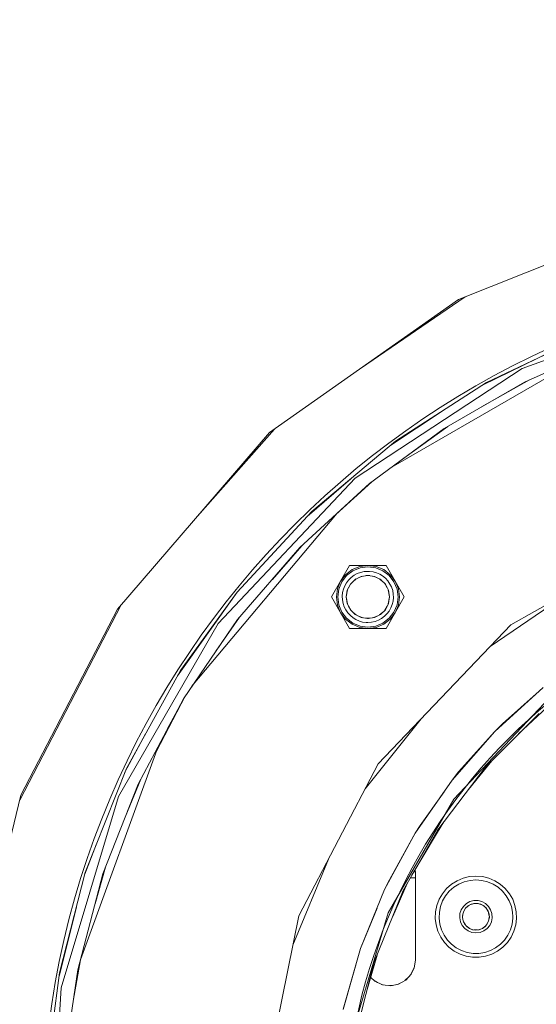
# Model space of a CAD drawing. Units: millimetres. Extents: x -2159 to 2041, y -1366 to 1604.
# Drawn here: x -786 to -726, y 1085 to 1199 of the extents above; entities that cross this region are included whole.
import ezdxf

# ---------------------------------------------------------------- set-up
doc = ezdxf.new("R2010")
doc.units = ezdxf.units.MM
doc.header["$LTSCALE"] = 10
doc.header["$PDMODE"] = 1
doc.header["$PDSIZE"] = -2
doc.layers.get('0').update_dxf_attribs({"lineweight": 18})
doc.layers.add('Geen', color=7, linetype='Continuous', lineweight=9)
doc.layers.add('Maatlijnen', color=7, linetype='Continuous', lineweight=9)
doc.styles.add('Century Gothic', font='Century Gothic')
doc.dimstyles.new('iFiRE', dxfattribs={"dimtxt": 35.401801, "dimasz": 39.997559, "dimexe": 10, "dimexo": 0, "dimgap": 5, "dimtad": 1, "dimdec": 0, "dimtxsty": 'Century Gothic', "dimblk": 'VW_FILLEDARROW', "dimblk1": 'VW_FILLEDARROW', "dimblk2": 'VW_FILLEDARROW', "dimcen": 0, "dimazin": 0, "dimtfac": 1, "dimtdec": 0, "dimtix": 1, "dimtmove": 0, "dimatfit": 0, "dimldrblk": 'VW_FILLEDARROW-1', "dimfxl": 1, "dimfrac": 2, "dimtolj": 1, "dimarcsym": 0})

# ---------------------------------------------------------------- blocks, each defined once
blk = doc.blocks.new('Groep-2-1')
at = {"layer": 'Geen', "color": 7, "linetype": 'Continuous', "lineweight": 9}
for p, q in [((-735.03, 1166.24), (-711.9, 1175.46)), ((-734.24, 1166.56), (-746.36, 1158.25)), ((-756.88, 1150.83), (-735.03, 1166.24)), ((-705.95, 1166.14), (-727.66, 1158.24)), ((-731.76, 1156.63), (-720.43, 1162.05)), ((-727.39, 1156.69), (-717.45, 1161.07)), ((-720.43, 1159.72), (-742.8, 1146.81)), ((-724.27, 1160.22), (-732.23, 1156.33)), ((-727.66, 1158.24), (-746.96, 1145.55)), ((-742.3, 1149.85), (-731.76, 1156.63)), ((-736.66, 1151.33), (-727.39, 1156.69)), ((-726.8, 1156.95), (-732.36, 1153.82)), ((-736.9, 1153.32), (-742.83, 1149.4)), ((-774.48, 1130.41), (-756.88, 1150.83)), ((-756.32, 1151.22), (-765.21, 1141.16)), ((-745.33, 1144.95), (-736.66, 1151.33)), ((-736.26, 1151.56), (-741.36, 1147.87)), ((-752, 1141.7), (-742.3, 1149.85)), ((-746.96, 1145.55), (-762.81, 1128.74)), ((-753.37, 1137.53), (-745.33, 1144.95)), ((-747.48, 1145.49), (-752.52, 1141.14)), ((-745.06, 1145.15), (-749.19, 1141.38)), ((-749.06, 1141.51), (-765.89, 1121.46)), ((-760.62, 1132.37), (-752, 1141.7)), ((-728.96, 1128.6), (-710.39, 1139.14)), ((-760.58, 1129.21), (-753.37, 1137.53)), ((-753.14, 1137.75), (-756.55, 1133.86)), ((-749.71, 1131.82), (-747.61, 1135.47)), ((-748.08, 1134.4), (-747.32, 1134.98)), ((-747.97, 1134.29), (-747.24, 1134.84)), ((-743.39, 1135.47), (-747.61, 1135.47)), ((-746.44, 1135.35), (-747.32, 1134.98)), ((-747.24, 1134.84), (-746.4, 1135.19)), ((-746.73, 1134.52), (-746.35, 1134.67)), ((-746.61, 1135.14), (-746.61, 1135.14)), ((-746.44, 1135.35), (-745.5, 1135.47)), ((-746.4, 1135.19), (-745.5, 1135.31)), ((-745.93, 1134.76), (-746.35, 1134.67)), ((-745.5, 1134.78), (-745.93, 1134.76)), ((-745.5, 1135.47), (-744.56, 1135.35)), ((-745.5, 1135.31), (-744.6, 1135.19)), ((-745.3, 1134.78), (-745.5, 1134.78)), ((-744.89, 1134.72), (-745.3, 1134.78)), ((-744.51, 1134.62), (-744.89, 1134.72)), ((-743.76, 1134.84), (-744.6, 1135.19)), ((-743.67, 1134.98), (-744.56, 1135.35)), ((-743.76, 1134.84), (-743.03, 1134.29)), ((-742.92, 1134.4), (-743.67, 1134.98)), ((-743.39, 1135.47), (-741.29, 1131.82)), ((-749.03, 1132.77), (-748.66, 1133.65)), ((-748.52, 1133.57), (-748.87, 1132.73)), ((-748.66, 1133.65), (-748.08, 1134.4)), ((-748.52, 1133.57), (-747.97, 1134.29)), ((-747.74, 1133.76), (-747.97, 1133.46)), ((-747.43, 1134.07), (-747.74, 1133.76)), ((-747.52, 1133.29), (-746.97, 1133.85)), ((-747.09, 1134.33), (-747.43, 1134.07)), ((-746.84, 1133.91), (-747.23, 1133.59)), ((-746.73, 1134.52), (-747.09, 1134.33)), ((-746.92, 1133.87), (-747, 1133.82)), ((-746.97, 1133.85), (-746.27, 1134.2)), ((-746.08, 1134.23), (-746.54, 1134.07)), ((-746.27, 1134.2), (-745.5, 1134.32)), ((-746.27, 1134.2), (-746.27, 1134.2)), ((-745.26, 1134.29), (-745.74, 1134.29)), ((-745.47, 1134.32), (-745.56, 1134.31)), ((-745.5, 1134.32), (-744.73, 1134.2)), ((-744.46, 1134.07), (-744.92, 1134.23)), ((-744.72, 1134.2), (-744.74, 1134.2)), ((-744.73, 1134.2), (-744.03, 1133.85)), ((-744.12, 1134.45), (-744.51, 1134.62)), ((-743.77, 1133.59), (-744.16, 1133.91)), ((-744.12, 1134.45), (-743.8, 1134.25)), ((-743.98, 1133.8), (-744.07, 1133.87)), ((-744.03, 1133.85), (-743.48, 1133.29)), ((-743.8, 1134.25), (-743.48, 1133.99)), ((-743.48, 1133.99), (-743.18, 1133.67)), ((-742.95, 1133.32), (-743.18, 1133.67)), ((-743.03, 1134.29), (-742.48, 1133.57)), ((-742.34, 1133.65), (-742.92, 1134.4)), ((-742.48, 1133.57), (-742.13, 1132.73)), ((-742.34, 1133.65), (-741.97, 1132.77)), ((-760.62, 1132.38), (-767.52, 1122.69)), ((-760.62, 1132.37), (-767.18, 1123.31)), ((-760.62, 1132.38), (-760.62, 1132.37)), ((-749.15, 1131.82), (-749.03, 1132.77)), ((-748.87, 1132.73), (-748.99, 1131.82)), ((-748.32, 1132.72), (-748.42, 1132.33)), ((-748.17, 1133.09), (-748.32, 1132.72)), ((-747.97, 1133.46), (-748.17, 1133.09)), ((-747.86, 1132.64), (-748, 1131.82)), ((-748, 1131.82), (-747.88, 1132.6)), ((-747.88, 1132.6), (-747.52, 1133.29)), ((-747.87, 1132.61), (-747.88, 1132.56)), ((-747.46, 1133.36), (-747.73, 1132.88)), ((-747.49, 1133.32), (-747.54, 1133.26)), ((-743.54, 1133.36), (-743.27, 1132.88)), ((-743.49, 1133.3), (-743.46, 1133.26)), ((-743.48, 1133.29), (-743.12, 1132.6)), ((-743.14, 1132.64), (-743, 1131.82)), ((-743.12, 1132.6), (-743, 1131.82)), ((-742.77, 1132.98), (-742.95, 1133.32)), ((-742.63, 1132.57), (-742.77, 1132.98)), ((-742.56, 1132.16), (-742.63, 1132.57)), ((-742.13, 1132.73), (-742.01, 1131.82)), ((-741.97, 1132.77), (-741.85, 1131.82)), ((-721.56, 1132.79), (-731.37, 1126.07)), ((-747.61, 1128.17), (-749.71, 1131.82)), ((-749.03, 1130.88), (-749.15, 1131.82)), ((-748.87, 1130.92), (-748.99, 1131.82)), ((-748.42, 1132.33), (-748.46, 1131.9)), ((-748.46, 1131.9), (-748.44, 1131.49)), ((-748.44, 1131.49), (-748.37, 1131.08)), ((-747.88, 1131.05), (-748, 1131.82)), ((-748, 1131.82), (-747.86, 1131.01)), ((-741.29, 1131.82), (-743.39, 1128.17)), ((-743, 1131.82), (-743.14, 1131.01)), ((-743, 1131.82), (-743.12, 1131.05)), ((-742.68, 1130.93), (-742.58, 1131.32)), ((-742.58, 1131.32), (-742.54, 1131.74)), ((-742.54, 1131.74), (-742.56, 1132.16)), ((-742.13, 1130.92), (-742.01, 1131.82)), ((-741.97, 1130.88), (-741.85, 1131.82)), ((-774.04, 1130.92), (-785.78, 1108.3)), ((-774.48, 1130.41), (-785.64, 1108.88)), ((-748.66, 1130), (-749.03, 1130.88)), ((-748.87, 1130.92), (-748.52, 1130.08)), ((-748.37, 1131.08), (-748.23, 1130.67)), ((-748.05, 1130.32), (-748.23, 1130.67)), ((-747.82, 1129.98), (-748.05, 1130.32)), ((-747.52, 1130.35), (-747.88, 1131.05)), ((-747.73, 1130.77), (-747.46, 1130.29)), ((-747.54, 1130.39), (-747.51, 1130.34)), ((-746.97, 1129.8), (-747.52, 1130.35)), ((-744.03, 1129.8), (-743.48, 1130.35)), ((-743.27, 1130.77), (-743.54, 1130.29)), ((-743.46, 1130.39), (-743.51, 1130.33)), ((-743.12, 1131.05), (-743.48, 1130.35)), ((-743.26, 1129.89), (-743.03, 1130.19)), ((-743.12, 1131.08), (-743.13, 1131.03)), ((-743.03, 1130.19), (-742.83, 1130.55)), ((-742.83, 1130.55), (-742.68, 1130.93)), ((-742.48, 1130.08), (-742.13, 1130.92)), ((-741.97, 1130.88), (-742.34, 1130)), ((-766.85, 1120.05), (-760.58, 1129.21)), ((-760.34, 1129.48), (-763.09, 1125.54)), ((-748.08, 1129.24), (-748.66, 1130)), ((-747.97, 1129.36), (-748.52, 1130.08)), ((-748.08, 1129.24), (-747.32, 1128.66)), ((-747.24, 1128.8), (-747.97, 1129.36)), ((-747.82, 1129.98), (-747.52, 1129.66)), ((-747.52, 1129.66), (-747.2, 1129.4)), ((-746.84, 1129.74), (-747.23, 1130.06)), ((-746.88, 1129.2), (-747.2, 1129.4)), ((-746.93, 1129.78), (-747.02, 1129.85)), ((-746.27, 1129.45), (-746.97, 1129.8)), ((-746.88, 1129.2), (-746.49, 1129.03)), ((-746.08, 1129.42), (-746.54, 1129.58)), ((-746.49, 1129.03), (-746.11, 1128.92)), ((-746.26, 1129.44), (-746.28, 1129.45)), ((-745.5, 1129.32), (-746.27, 1129.45)), ((-745.26, 1129.36), (-745.74, 1129.36)), ((-745.44, 1129.33), (-745.53, 1129.33)), ((-744.73, 1129.45), (-745.5, 1129.32)), ((-744.65, 1128.98), (-745.07, 1128.89)), ((-744.46, 1129.58), (-744.92, 1129.42)), ((-744.03, 1129.8), (-744.73, 1129.45)), ((-744.73, 1129.45), (-744.73, 1129.45)), ((-744.65, 1128.98), (-744.27, 1129.12)), ((-743.91, 1129.32), (-744.27, 1129.12)), ((-743.77, 1130.06), (-744.16, 1129.74)), ((-744, 1129.83), (-744.08, 1129.78)), ((-743.91, 1129.32), (-743.57, 1129.58)), ((-743.03, 1129.36), (-743.76, 1128.8)), ((-743.67, 1128.66), (-742.92, 1129.24)), ((-743.57, 1129.58), (-743.26, 1129.89)), ((-743.03, 1129.36), (-742.48, 1130.08)), ((-742.34, 1130), (-742.92, 1129.24)), ((-762.81, 1128.74), (-774.36, 1108.73)), ((-743.39, 1128.17), (-747.61, 1128.17)), ((-746.44, 1128.3), (-747.32, 1128.66)), ((-747.24, 1128.8), (-746.4, 1128.46)), ((-746.44, 1128.3), (-745.5, 1128.17)), ((-745.5, 1128.34), (-746.4, 1128.46)), ((-746.11, 1128.92), (-745.7, 1128.87)), ((-745.7, 1128.87), (-745.5, 1128.86)), ((-745.5, 1128.86), (-745.07, 1128.89)), ((-744.6, 1128.46), (-745.5, 1128.34)), ((-744.56, 1128.3), (-745.5, 1128.17)), ((-743.76, 1128.8), (-744.6, 1128.46)), ((-743.67, 1128.66), (-744.56, 1128.3)), ((-728.96, 1128.6), (-744.33, 1112.5)), ((-773.44, 1111.99), (-767.18, 1123.31)), ((-725.24, 1121.33), (-730.81, 1116.26)), ((-772.08, 1110.17), (-766.85, 1120.05)), ((-766.63, 1120.36), (-769.97, 1113.98)), ((-766.59, 1120.42), (-768.72, 1116.51)), ((-726.03, 1120.61), (-729.93, 1117.14)), ((-735.54, 1108.44), (-725.1, 1119.5)), ((-724.8, 1119.02), (-728.06, 1115.97)), ((-739.33, 1117.73), (-745.82, 1109.63)), ((-731.95, 1112.09), (-725.69, 1118.34)), ((-729.93, 1117.14), (-730.81, 1116.26)), ((-771.23, 1115.99), (-773.62, 1111.55)), ((-730.81, 1116.26), (-735.76, 1110.62)), ((-730.81, 1116.26), (-735.01, 1111.57)), ((-769.77, 1114.53), (-778.76, 1089.84)), ((-778.19, 1099.95), (-773.44, 1111.99)), ((-753.5, 1094.91), (-744.33, 1112.5)), ((-737.4, 1104.89), (-731.95, 1112.09)), ((-731.17, 1112.87), (-733.88, 1109.54)), ((-771.77, 1110.75), (-773.58, 1106.33)), ((-735.01, 1111.57), (-735.76, 1110.62)), ((-776.15, 1099.78), (-772.08, 1110.17)), ((-735.76, 1110.62), (-740.04, 1104.48)), ((-792.32, 1081.56), (-785.64, 1108.88)), ((-774.36, 1108.73), (-780.99, 1086.6)), ((-736.68, 1109.29), (-739.46, 1105.39)), ((-743.14, 1095.27), (-735.54, 1108.44)), ((-739.46, 1105.39), (-740.04, 1104.48)), ((-736.7, 1105.82), (-737.57, 1104.4)), ((-740.04, 1104.48), (-743.56, 1097.98)), ((-740.04, 1104.48), (-743.19, 1098.75)), ((-737.4, 1104.89), (-741.4, 1097.86)), ((-740.4, 1099.62), (-737.57, 1104.4)), ((-776.88, 1103.27), (-778.25, 1099.76)), ((-775.84, 1100.57), (-777.06, 1096.3)), ((-750.07, 1101.48), (-754.19, 1091.55)), ((-778.19, 1099.95), (-781.18, 1088.33)), ((-779.07, 1088.67), (-776.15, 1099.78)), ((-740.06, 1100.2), (-740, 1099.82)), ((-740.05, 1100.21), (-740, 1099.98)), ((-740, 1099.98), (-740, 1099.82)), ((-740, 1099.82), (-740, 1089.82)), ((-733.75, 1099.46), (-734.49, 1099.28)), ((-733, 1099.52), (-733.75, 1099.46)), ((-732.25, 1099.46), (-733, 1099.52)), ((-731.51, 1099.28), (-732.25, 1099.46)), ((-743.19, 1098.75), (-743.56, 1097.98)), ((-740.94, 1098.67), (-742.62, 1094.85)), ((-740, 1099.32), (-740.57, 1099.32)), ((-735.82, 1098.58), (-736.39, 1098.08)), ((-736.08, 1097.78), (-735.56, 1098.23)), ((-735.18, 1098.99), (-735.82, 1098.58)), ((-735.56, 1098.23), (-734.98, 1098.6)), ((-734.49, 1099.28), (-735.18, 1098.99)), ((-734.98, 1098.6), (-734.35, 1098.87)), ((-734.35, 1098.87), (-733.68, 1099.03)), ((-733.68, 1099.03), (-733, 1099.09)), ((-733, 1099.09), (-732.32, 1099.03)), ((-732.32, 1099.03), (-731.65, 1098.87)), ((-731.02, 1098.6), (-731.65, 1098.87)), ((-730.82, 1098.99), (-731.51, 1099.28)), ((-730.44, 1098.23), (-731.02, 1098.6)), ((-730.18, 1098.58), (-730.82, 1098.99)), ((-730.44, 1098.23), (-729.92, 1097.78)), ((-729.61, 1098.08), (-730.18, 1098.58)), ((-743.56, 1097.98), (-746.35, 1091.13)), ((-744.8, 1089.47), (-741.4, 1097.86)), ((-736.87, 1097.49), (-737.25, 1096.84)), ((-736.39, 1098.08), (-736.87, 1097.49)), ((-736.85, 1096.65), (-736.51, 1097.25)), ((-736.51, 1097.25), (-736.08, 1097.78)), ((-729.92, 1097.78), (-729.49, 1097.25)), ((-729.13, 1097.49), (-729.61, 1098.08)), ((-729.15, 1096.65), (-729.49, 1097.25)), ((-728.75, 1096.84), (-729.13, 1097.49)), ((-779.22, 1095.95), (-781.23, 1087.91)), ((-737.51, 1096.13), (-737.67, 1095.39)), ((-737.25, 1096.84), (-737.51, 1096.13)), ((-737.23, 1095.34), (-737.1, 1096.01)), ((-737.1, 1096.01), (-736.85, 1096.65)), ((-734.7, 1095.62), (-734.45, 1096.02)), ((-734.45, 1096.02), (-734.1, 1096.34)), ((-734.19, 1095.81), (-733.91, 1096.08)), ((-733.82, 1096.13), (-734.17, 1095.84)), ((-733.69, 1096.57), (-734.1, 1096.34)), ((-733.91, 1096.08), (-733.57, 1096.26)), ((-733.34, 1096.32), (-733.7, 1096.19)), ((-733.69, 1096.57), (-733.24, 1096.69)), ((-733.57, 1096.26), (-733.19, 1096.36)), ((-733.24, 1096.69), (-733, 1096.7)), ((-732.76, 1096.35), (-733.24, 1096.35)), ((-732.76, 1096.35), (-733.24, 1096.35)), ((-733.19, 1096.36), (-733, 1096.37)), ((-733, 1096.7), (-732.76, 1096.69)), ((-733, 1096.37), (-732.81, 1096.36)), ((-732.81, 1096.36), (-732.43, 1096.26)), ((-732.76, 1096.69), (-732.31, 1096.57)), ((-732.3, 1096.19), (-732.66, 1096.32)), ((-732.43, 1096.26), (-732.09, 1096.08)), ((-731.9, 1096.34), (-732.31, 1096.57)), ((-731.83, 1095.84), (-732.18, 1096.13)), ((-732.09, 1096.08), (-731.81, 1095.81)), ((-731.9, 1096.34), (-731.55, 1096.02)), ((-731.55, 1096.02), (-731.3, 1095.62)), ((-728.9, 1096.01), (-729.15, 1096.65)), ((-728.9, 1096.01), (-728.77, 1095.34)), ((-728.49, 1096.13), (-728.75, 1096.84)), ((-728.33, 1095.39), (-728.49, 1096.13)), ((-757.89, 1073.32), (-753.5, 1094.91)), ((-747.5, 1080.7), (-743.14, 1095.27)), ((-744.44, 1095.83), (-746.18, 1091.62)), ((-737.67, 1095.39), (-737.7, 1094.63)), ((-737.26, 1094.65), (-737.23, 1095.34)), ((-734.87, 1094.71), (-734.85, 1095.18)), ((-734.7, 1095.62), (-734.85, 1095.18)), ((-734.55, 1094.73), (-734.52, 1095.11)), ((-734.47, 1095.27), (-734.54, 1094.9)), ((-734.54, 1094.79), (-734.46, 1094.32)), ((-734.52, 1095.11), (-734.4, 1095.48)), ((-734.19, 1095.82), (-734.43, 1095.4)), ((-734.19, 1095.81), (-734.4, 1095.48)), ((-731.81, 1095.82), (-731.57, 1095.4)), ((-731.6, 1095.48), (-731.81, 1095.81)), ((-731.6, 1095.48), (-731.48, 1095.11)), ((-731.46, 1094.79), (-731.54, 1094.32)), ((-731.53, 1095.27), (-731.46, 1094.9)), ((-731.48, 1095.11), (-731.45, 1094.73)), ((-731.15, 1095.18), (-731.3, 1095.62)), ((-731.13, 1094.71), (-731.15, 1095.18)), ((-728.77, 1095.34), (-728.73, 1094.82)), ((-728.73, 1094.82), (-728.74, 1094.65)), ((-728.3, 1094.63), (-728.33, 1095.39)), ((-737.7, 1094.63), (-737.61, 1093.88)), ((-737.61, 1093.88), (-737.39, 1093.16)), ((-737.18, 1093.97), (-737.26, 1094.65)), ((-736.99, 1093.31), (-737.18, 1093.97)), ((-734.79, 1094.24), (-734.87, 1094.71)), ((-734.59, 1093.82), (-734.79, 1094.24)), ((-734.59, 1093.82), (-734.29, 1093.45)), ((-734.47, 1094.34), (-734.55, 1094.73)), ((-734.31, 1093.99), (-734.47, 1094.34)), ((-734.42, 1094.23), (-734.22, 1093.89)), ((-734.06, 1093.69), (-734.31, 1093.99)), ((-733.82, 1093.52), (-734.14, 1093.78)), ((-733.75, 1093.47), (-734.06, 1093.69)), ((-731.94, 1093.69), (-732.25, 1093.47)), ((-731.86, 1093.78), (-732.18, 1093.52)), ((-731.69, 1093.99), (-731.94, 1093.69)), ((-731.58, 1094.23), (-731.78, 1093.89)), ((-731.71, 1093.45), (-731.41, 1093.82)), ((-731.53, 1094.34), (-731.69, 1093.99)), ((-731.45, 1094.73), (-731.53, 1094.34)), ((-731.21, 1094.24), (-731.41, 1093.82)), ((-731.13, 1094.71), (-731.21, 1094.24)), ((-728.82, 1093.97), (-729.01, 1093.31)), ((-728.74, 1094.65), (-728.82, 1093.97)), ((-728.61, 1093.16), (-728.39, 1093.88)), ((-728.39, 1093.88), (-728.3, 1094.63)), ((-737.39, 1093.16), (-737.07, 1092.47)), ((-736.99, 1093.31), (-736.69, 1092.69)), ((-736.3, 1092.13), (-736.69, 1092.69)), ((-733.91, 1093.18), (-734.29, 1093.45)), ((-733.91, 1093.18), (-733.47, 1093)), ((-733.31, 1093.31), (-733.76, 1093.48)), ((-733.75, 1093.47), (-733.39, 1093.32)), ((-733, 1092.95), (-733.47, 1093)), ((-733, 1093.27), (-733.39, 1093.32)), ((-732.81, 1093.3), (-733.19, 1093.3)), ((-732.81, 1093.3), (-733.19, 1093.3)), ((-732.61, 1093.32), (-733, 1093.27)), ((-732.53, 1093), (-733, 1092.95)), ((-732.24, 1093.48), (-732.69, 1093.31)), ((-732.25, 1093.47), (-732.61, 1093.32)), ((-732.09, 1093.18), (-732.53, 1093)), ((-731.71, 1093.45), (-732.09, 1093.18)), ((-729.31, 1092.69), (-729.7, 1092.13)), ((-729.01, 1093.31), (-729.31, 1092.69)), ((-728.93, 1092.47), (-728.61, 1093.16)), ((-746.18, 1091.62), (-746.35, 1091.13)), ((-737.07, 1092.47), (-736.64, 1091.85)), ((-736.64, 1091.85), (-736.12, 1091.31)), ((-735.83, 1091.63), (-736.3, 1092.13)), ((-735.28, 1091.22), (-735.83, 1091.63)), ((-730.17, 1091.63), (-730.72, 1091.22)), ((-729.7, 1092.13), (-730.17, 1091.63)), ((-729.88, 1091.31), (-729.36, 1091.85)), ((-729.36, 1091.85), (-728.93, 1092.47)), ((-746.35, 1091.13), (-748.36, 1084.08)), ((-746.35, 1091.13), (-748.35, 1084.12)), ((-744.43, 1090.39), (-745.65, 1086.15)), ((-736.12, 1091.31), (-735.51, 1090.85)), ((-735.51, 1090.85), (-734.84, 1090.5)), ((-735.28, 1091.22), (-734.67, 1090.9)), ((-734.84, 1090.5), (-734.12, 1090.26)), ((-734.67, 1090.9), (-734.02, 1090.68)), ((-734.12, 1090.26), (-733.38, 1090.14)), ((-733.34, 1090.57), (-734.02, 1090.68)), ((-733, 1090.57), (-733.34, 1090.57)), ((-733, 1090.57), (-733.34, 1090.57)), ((-732.66, 1090.57), (-733, 1090.57)), ((-732.66, 1090.57), (-733, 1090.57)), ((-732.66, 1090.57), (-731.98, 1090.68)), ((-732.62, 1090.14), (-731.88, 1090.26)), ((-731.33, 1090.9), (-731.98, 1090.68)), ((-731.88, 1090.26), (-731.16, 1090.5)), ((-731.33, 1090.9), (-730.72, 1091.22)), ((-731.16, 1090.5), (-730.49, 1090.85)), ((-730.49, 1090.85), (-729.88, 1091.31)), ((-778.76, 1089.84), (-779.59, 1085.06)), ((-746.88, 1081.36), (-744.8, 1089.47)), ((-740, 1089.82), (-740.14, 1088.89)), ((-733, 1090.14), (-733.38, 1090.14)), ((-732.62, 1090.14), (-733, 1090.14)), ((-782.8, 1075.71), (-781.18, 1088.33)), ((-780.64, 1077.75), (-779.07, 1088.67)), ((-740.49, 1088.17), (-741.1, 1087.5)), ((-740.13, 1088.95), (-740.54, 1088.12)), ((-740.49, 1088.17), (-740.14, 1088.89)), ((-744.7, 1087.35), (-745.17, 1087.81)), ((-744.4, 1087.21), (-744.79, 1087.43)), ((-743.8, 1086.93), (-744.7, 1087.35)), ((-743.5, 1086.9), (-743.91, 1086.99)), ((-742.84, 1086.83), (-743.8, 1086.93)), ((-742.5, 1086.9), (-743, 1086.85)), ((-741.94, 1087.02), (-742.84, 1086.83)), ((-741.6, 1087.21), (-742.09, 1086.99)), ((-741.1, 1087.5), (-741.94, 1087.02)), ((-740.73, 1087.91), (-741.21, 1087.43)), ((-780.99, 1086.6), (-782.33, 1063.54))]:
    blk.add_line(p, q, dxfattribs=at)
blk = doc.blocks.new('Groep-8-1')
at = {"layer": 'Geen', "color": 7, "linetype": 'Continuous', "lineweight": 9}
for p, q in [((-735.03, 1166.24), (-711.9, 1175.46)), ((-734.24, 1166.56), (-746.36, 1158.25)), ((-756.88, 1150.83), (-735.03, 1166.24)), ((-705.95, 1166.14), (-727.66, 1158.24)), ((-731.76, 1156.63), (-720.43, 1162.05)), ((-727.39, 1156.69), (-717.45, 1161.07)), ((-720.43, 1159.72), (-742.8, 1146.81)), ((-724.27, 1160.22), (-732.23, 1156.33)), ((-727.66, 1158.24), (-746.96, 1145.55)), ((-742.3, 1149.85), (-731.76, 1156.63)), ((-736.66, 1151.33), (-727.39, 1156.69)), ((-726.8, 1156.95), (-732.36, 1153.82)), ((-736.9, 1153.32), (-742.83, 1149.4)), ((-774.48, 1130.41), (-756.88, 1150.83)), ((-756.32, 1151.22), (-765.21, 1141.16)), ((-745.33, 1144.95), (-736.66, 1151.33)), ((-736.26, 1151.56), (-741.36, 1147.87)), ((-752, 1141.7), (-742.3, 1149.85)), ((-746.96, 1145.55), (-762.81, 1128.74)), ((-753.37, 1137.53), (-745.33, 1144.95)), ((-747.48, 1145.49), (-752.52, 1141.14)), ((-745.06, 1145.15), (-749.19, 1141.38)), ((-749.06, 1141.51), (-765.89, 1121.46)), ((-760.62, 1132.37), (-752, 1141.7)), ((-728.96, 1128.6), (-710.39, 1139.14)), ((-760.58, 1129.21), (-753.37, 1137.53)), ((-753.14, 1137.75), (-756.55, 1133.86)), ((-749.71, 1131.82), (-747.61, 1135.47)), ((-748.08, 1134.4), (-747.32, 1134.98)), ((-747.97, 1134.29), (-747.24, 1134.84)), ((-743.39, 1135.47), (-747.61, 1135.47)), ((-746.44, 1135.35), (-747.32, 1134.98)), ((-747.24, 1134.84), (-746.4, 1135.19)), ((-746.73, 1134.52), (-746.35, 1134.67)), ((-746.61, 1135.14), (-746.61, 1135.14)), ((-746.44, 1135.35), (-745.5, 1135.47)), ((-746.4, 1135.19), (-745.5, 1135.31)), ((-745.93, 1134.76), (-746.35, 1134.67)), ((-745.5, 1134.78), (-745.93, 1134.76)), ((-745.5, 1135.47), (-744.56, 1135.35)), ((-745.5, 1135.31), (-744.6, 1135.19)), ((-745.3, 1134.78), (-745.5, 1134.78)), ((-744.89, 1134.72), (-745.3, 1134.78)), ((-744.51, 1134.62), (-744.89, 1134.72)), ((-743.76, 1134.84), (-744.6, 1135.19)), ((-743.67, 1134.98), (-744.56, 1135.35)), ((-743.76, 1134.84), (-743.03, 1134.29)), ((-742.92, 1134.4), (-743.67, 1134.98)), ((-743.39, 1135.47), (-741.29, 1131.82)), ((-749.03, 1132.77), (-748.66, 1133.65)), ((-748.52, 1133.57), (-748.87, 1132.73)), ((-748.66, 1133.65), (-748.08, 1134.4)), ((-748.52, 1133.57), (-747.97, 1134.29)), ((-747.74, 1133.76), (-747.97, 1133.46)), ((-747.43, 1134.07), (-747.74, 1133.76)), ((-747.52, 1133.29), (-746.97, 1133.85)), ((-747.09, 1134.33), (-747.43, 1134.07)), ((-746.84, 1133.91), (-747.23, 1133.59)), ((-746.73, 1134.52), (-747.09, 1134.33)), ((-746.92, 1133.87), (-747, 1133.82)), ((-746.97, 1133.85), (-746.27, 1134.2)), ((-746.08, 1134.23), (-746.54, 1134.07)), ((-746.27, 1134.2), (-745.5, 1134.32)), ((-746.27, 1134.2), (-746.27, 1134.2)), ((-745.26, 1134.29), (-745.74, 1134.29)), ((-745.47, 1134.32), (-745.56, 1134.31)), ((-745.5, 1134.32), (-744.73, 1134.2)), ((-744.46, 1134.07), (-744.92, 1134.23)), ((-744.72, 1134.2), (-744.74, 1134.2)), ((-744.73, 1134.2), (-744.03, 1133.85)), ((-744.12, 1134.45), (-744.51, 1134.62)), ((-743.77, 1133.59), (-744.16, 1133.91)), ((-744.12, 1134.45), (-743.8, 1134.25)), ((-743.98, 1133.8), (-744.07, 1133.87)), ((-744.03, 1133.85), (-743.48, 1133.29)), ((-743.8, 1134.25), (-743.48, 1133.99)), ((-743.48, 1133.99), (-743.18, 1133.67)), ((-742.95, 1133.32), (-743.18, 1133.67)), ((-743.03, 1134.29), (-742.48, 1133.57)), ((-742.34, 1133.65), (-742.92, 1134.4)), ((-742.48, 1133.57), (-742.13, 1132.73)), ((-742.34, 1133.65), (-741.97, 1132.77)), ((-760.62, 1132.38), (-767.52, 1122.69)), ((-760.62, 1132.37), (-767.18, 1123.31)), ((-760.62, 1132.38), (-760.62, 1132.37)), ((-749.15, 1131.82), (-749.03, 1132.77)), ((-748.87, 1132.73), (-748.99, 1131.82)), ((-748.32, 1132.72), (-748.42, 1132.33)), ((-748.17, 1133.09), (-748.32, 1132.72)), ((-747.97, 1133.46), (-748.17, 1133.09)), ((-747.86, 1132.64), (-748, 1131.82)), ((-748, 1131.82), (-747.88, 1132.6)), ((-747.88, 1132.6), (-747.52, 1133.29)), ((-747.87, 1132.61), (-747.88, 1132.56)), ((-747.46, 1133.36), (-747.73, 1132.88)), ((-747.49, 1133.32), (-747.54, 1133.26)), ((-743.54, 1133.36), (-743.27, 1132.88)), ((-743.49, 1133.3), (-743.46, 1133.26)), ((-743.48, 1133.29), (-743.12, 1132.6)), ((-743.14, 1132.64), (-743, 1131.82)), ((-743.12, 1132.6), (-743, 1131.82)), ((-742.77, 1132.98), (-742.95, 1133.32)), ((-742.63, 1132.57), (-742.77, 1132.98)), ((-742.56, 1132.16), (-742.63, 1132.57)), ((-742.13, 1132.73), (-742.01, 1131.82)), ((-741.97, 1132.77), (-741.85, 1131.82)), ((-721.56, 1132.79), (-731.37, 1126.07)), ((-747.61, 1128.17), (-749.71, 1131.82)), ((-749.03, 1130.88), (-749.15, 1131.82)), ((-748.87, 1130.92), (-748.99, 1131.82)), ((-748.42, 1132.33), (-748.46, 1131.9)), ((-748.46, 1131.9), (-748.44, 1131.49)), ((-748.44, 1131.49), (-748.37, 1131.08)), ((-747.88, 1131.05), (-748, 1131.82)), ((-748, 1131.82), (-747.86, 1131.01)), ((-741.29, 1131.82), (-743.39, 1128.17)), ((-743, 1131.82), (-743.14, 1131.01)), ((-743, 1131.82), (-743.12, 1131.05)), ((-742.68, 1130.93), (-742.58, 1131.32)), ((-742.58, 1131.32), (-742.54, 1131.74)), ((-742.54, 1131.74), (-742.56, 1132.16)), ((-742.13, 1130.92), (-742.01, 1131.82)), ((-741.97, 1130.88), (-741.85, 1131.82)), ((-774.04, 1130.92), (-785.78, 1108.3)), ((-774.48, 1130.41), (-785.64, 1108.88)), ((-748.66, 1130), (-749.03, 1130.88)), ((-748.87, 1130.92), (-748.52, 1130.08)), ((-748.37, 1131.08), (-748.23, 1130.67)), ((-748.05, 1130.32), (-748.23, 1130.67)), ((-747.82, 1129.98), (-748.05, 1130.32)), ((-747.52, 1130.35), (-747.88, 1131.05)), ((-747.73, 1130.77), (-747.46, 1130.29)), ((-747.54, 1130.39), (-747.51, 1130.34)), ((-746.97, 1129.8), (-747.52, 1130.35)), ((-744.03, 1129.8), (-743.48, 1130.35)), ((-743.27, 1130.77), (-743.54, 1130.29)), ((-743.46, 1130.39), (-743.51, 1130.33)), ((-743.12, 1131.05), (-743.48, 1130.35)), ((-743.26, 1129.89), (-743.03, 1130.19)), ((-743.12, 1131.08), (-743.13, 1131.03)), ((-743.03, 1130.19), (-742.83, 1130.55)), ((-742.83, 1130.55), (-742.68, 1130.93)), ((-742.48, 1130.08), (-742.13, 1130.92)), ((-741.97, 1130.88), (-742.34, 1130)), ((-766.85, 1120.05), (-760.58, 1129.21)), ((-760.34, 1129.48), (-763.09, 1125.54)), ((-748.08, 1129.24), (-748.66, 1130)), ((-747.97, 1129.36), (-748.52, 1130.08)), ((-748.08, 1129.24), (-747.32, 1128.66)), ((-747.24, 1128.8), (-747.97, 1129.36)), ((-747.82, 1129.98), (-747.52, 1129.66)), ((-747.52, 1129.66), (-747.2, 1129.4)), ((-746.84, 1129.74), (-747.23, 1130.06)), ((-746.88, 1129.2), (-747.2, 1129.4)), ((-746.93, 1129.78), (-747.02, 1129.85)), ((-746.27, 1129.45), (-746.97, 1129.8)), ((-746.88, 1129.2), (-746.49, 1129.03)), ((-746.08, 1129.42), (-746.54, 1129.58)), ((-746.49, 1129.03), (-746.11, 1128.92)), ((-746.26, 1129.44), (-746.28, 1129.45)), ((-745.5, 1129.32), (-746.27, 1129.45)), ((-745.26, 1129.36), (-745.74, 1129.36)), ((-745.44, 1129.33), (-745.53, 1129.33)), ((-744.73, 1129.45), (-745.5, 1129.32)), ((-744.65, 1128.98), (-745.07, 1128.89)), ((-744.46, 1129.58), (-744.92, 1129.42)), ((-744.03, 1129.8), (-744.73, 1129.45)), ((-744.73, 1129.45), (-744.73, 1129.45)), ((-744.65, 1128.98), (-744.27, 1129.12)), ((-743.91, 1129.32), (-744.27, 1129.12)), ((-743.77, 1130.06), (-744.16, 1129.74)), ((-744, 1129.83), (-744.08, 1129.78)), ((-743.91, 1129.32), (-743.57, 1129.58)), ((-743.03, 1129.36), (-743.76, 1128.8)), ((-743.67, 1128.66), (-742.92, 1129.24)), ((-743.57, 1129.58), (-743.26, 1129.89)), ((-743.03, 1129.36), (-742.48, 1130.08)), ((-742.34, 1130), (-742.92, 1129.24)), ((-762.81, 1128.74), (-774.36, 1108.73)), ((-743.39, 1128.17), (-747.61, 1128.17)), ((-746.44, 1128.3), (-747.32, 1128.66)), ((-747.24, 1128.8), (-746.4, 1128.46)), ((-746.44, 1128.3), (-745.5, 1128.17)), ((-745.5, 1128.34), (-746.4, 1128.46)), ((-746.11, 1128.92), (-745.7, 1128.87)), ((-745.7, 1128.87), (-745.5, 1128.86)), ((-745.5, 1128.86), (-745.07, 1128.89)), ((-744.6, 1128.46), (-745.5, 1128.34)), ((-744.56, 1128.3), (-745.5, 1128.17)), ((-743.76, 1128.8), (-744.6, 1128.46)), ((-743.67, 1128.66), (-744.56, 1128.3)), ((-728.96, 1128.6), (-744.33, 1112.5)), ((-773.44, 1111.99), (-767.18, 1123.31)), ((-725.24, 1121.33), (-730.81, 1116.26)), ((-772.08, 1110.17), (-766.85, 1120.05)), ((-766.63, 1120.36), (-769.97, 1113.98)), ((-766.59, 1120.42), (-768.72, 1116.51)), ((-726.03, 1120.61), (-729.93, 1117.14)), ((-735.54, 1108.44), (-725.1, 1119.5)), ((-724.8, 1119.02), (-728.06, 1115.97)), ((-739.33, 1117.73), (-745.82, 1109.63)), ((-731.95, 1112.09), (-725.69, 1118.34)), ((-729.93, 1117.14), (-730.81, 1116.26)), ((-771.23, 1115.99), (-773.62, 1111.55)), ((-730.81, 1116.26), (-735.76, 1110.62)), ((-730.81, 1116.26), (-735.01, 1111.57)), ((-769.77, 1114.53), (-778.76, 1089.84)), ((-778.19, 1099.95), (-773.44, 1111.99)), ((-753.5, 1094.91), (-744.33, 1112.5)), ((-737.4, 1104.89), (-731.95, 1112.09)), ((-731.17, 1112.87), (-733.88, 1109.54)), ((-771.77, 1110.75), (-773.58, 1106.33)), ((-735.01, 1111.57), (-735.76, 1110.62)), ((-776.15, 1099.78), (-772.08, 1110.17)), ((-735.76, 1110.62), (-740.04, 1104.48)), ((-792.32, 1081.56), (-785.64, 1108.88)), ((-774.36, 1108.73), (-780.99, 1086.6)), ((-736.68, 1109.29), (-739.46, 1105.39)), ((-743.14, 1095.27), (-735.54, 1108.44)), ((-739.46, 1105.39), (-740.04, 1104.48)), ((-736.7, 1105.82), (-737.57, 1104.4)), ((-740.04, 1104.48), (-743.56, 1097.98)), ((-740.04, 1104.48), (-743.19, 1098.75)), ((-737.4, 1104.89), (-741.4, 1097.86)), ((-740.4, 1099.62), (-737.57, 1104.4)), ((-776.88, 1103.27), (-778.25, 1099.76)), ((-775.84, 1100.57), (-777.06, 1096.3)), ((-750.07, 1101.48), (-754.19, 1091.55)), ((-778.19, 1099.95), (-781.18, 1088.33)), ((-779.07, 1088.67), (-776.15, 1099.78)), ((-740.06, 1100.2), (-740, 1099.82)), ((-740.05, 1100.21), (-740, 1099.98)), ((-740, 1099.98), (-740, 1099.82)), ((-740, 1099.82), (-740, 1089.82)), ((-733.75, 1099.46), (-734.49, 1099.28)), ((-733, 1099.52), (-733.75, 1099.46)), ((-732.25, 1099.46), (-733, 1099.52)), ((-731.51, 1099.28), (-732.25, 1099.46)), ((-743.19, 1098.75), (-743.56, 1097.98)), ((-740.94, 1098.67), (-742.62, 1094.85)), ((-740, 1099.32), (-740.57, 1099.32)), ((-735.82, 1098.58), (-736.39, 1098.08)), ((-736.08, 1097.78), (-735.56, 1098.23)), ((-735.18, 1098.99), (-735.82, 1098.58)), ((-735.56, 1098.23), (-734.98, 1098.6)), ((-734.49, 1099.28), (-735.18, 1098.99)), ((-734.98, 1098.6), (-734.35, 1098.87)), ((-734.35, 1098.87), (-733.68, 1099.03)), ((-733.68, 1099.03), (-733, 1099.09)), ((-733, 1099.09), (-732.32, 1099.03)), ((-732.32, 1099.03), (-731.65, 1098.87)), ((-731.02, 1098.6), (-731.65, 1098.87)), ((-730.82, 1098.99), (-731.51, 1099.28)), ((-730.44, 1098.23), (-731.02, 1098.6)), ((-730.18, 1098.58), (-730.82, 1098.99)), ((-730.44, 1098.23), (-729.92, 1097.78)), ((-729.61, 1098.08), (-730.18, 1098.58)), ((-743.56, 1097.98), (-746.35, 1091.13)), ((-744.8, 1089.47), (-741.4, 1097.86)), ((-736.87, 1097.49), (-737.25, 1096.84)), ((-736.39, 1098.08), (-736.87, 1097.49)), ((-736.85, 1096.65), (-736.51, 1097.25)), ((-736.51, 1097.25), (-736.08, 1097.78)), ((-729.92, 1097.78), (-729.49, 1097.25)), ((-729.13, 1097.49), (-729.61, 1098.08)), ((-729.15, 1096.65), (-729.49, 1097.25)), ((-728.75, 1096.84), (-729.13, 1097.49)), ((-779.22, 1095.95), (-781.23, 1087.91)), ((-737.51, 1096.13), (-737.67, 1095.39)), ((-737.25, 1096.84), (-737.51, 1096.13)), ((-737.23, 1095.34), (-737.1, 1096.01)), ((-737.1, 1096.01), (-736.85, 1096.65)), ((-734.7, 1095.62), (-734.45, 1096.02)), ((-734.45, 1096.02), (-734.1, 1096.34)), ((-734.19, 1095.81), (-733.91, 1096.08)), ((-733.82, 1096.13), (-734.17, 1095.84)), ((-733.69, 1096.57), (-734.1, 1096.34)), ((-733.91, 1096.08), (-733.57, 1096.26)), ((-733.34, 1096.32), (-733.7, 1096.19)), ((-733.69, 1096.57), (-733.24, 1096.69)), ((-733.57, 1096.26), (-733.19, 1096.36)), ((-733.24, 1096.69), (-733, 1096.7)), ((-732.76, 1096.35), (-733.24, 1096.35)), ((-732.76, 1096.35), (-733.24, 1096.35)), ((-733.19, 1096.36), (-733, 1096.37)), ((-733, 1096.7), (-732.76, 1096.69)), ((-733, 1096.37), (-732.81, 1096.36)), ((-732.81, 1096.36), (-732.43, 1096.26)), ((-732.76, 1096.69), (-732.31, 1096.57)), ((-732.3, 1096.19), (-732.66, 1096.32)), ((-732.43, 1096.26), (-732.09, 1096.08)), ((-731.9, 1096.34), (-732.31, 1096.57)), ((-731.83, 1095.84), (-732.18, 1096.13)), ((-732.09, 1096.08), (-731.81, 1095.81)), ((-731.9, 1096.34), (-731.55, 1096.02)), ((-731.55, 1096.02), (-731.3, 1095.62)), ((-728.9, 1096.01), (-729.15, 1096.65)), ((-728.9, 1096.01), (-728.77, 1095.34)), ((-728.49, 1096.13), (-728.75, 1096.84)), ((-728.33, 1095.39), (-728.49, 1096.13)), ((-757.89, 1073.32), (-753.5, 1094.91)), ((-747.5, 1080.7), (-743.14, 1095.27)), ((-744.44, 1095.83), (-746.18, 1091.62)), ((-737.67, 1095.39), (-737.7, 1094.63)), ((-737.26, 1094.65), (-737.23, 1095.34)), ((-734.87, 1094.71), (-734.85, 1095.18)), ((-734.7, 1095.62), (-734.85, 1095.18)), ((-734.55, 1094.73), (-734.52, 1095.11)), ((-734.47, 1095.27), (-734.54, 1094.9)), ((-734.54, 1094.79), (-734.46, 1094.32)), ((-734.52, 1095.11), (-734.4, 1095.48)), ((-734.19, 1095.82), (-734.43, 1095.4)), ((-734.19, 1095.81), (-734.4, 1095.48)), ((-731.81, 1095.82), (-731.57, 1095.4)), ((-731.6, 1095.48), (-731.81, 1095.81)), ((-731.6, 1095.48), (-731.48, 1095.11)), ((-731.46, 1094.79), (-731.54, 1094.32)), ((-731.53, 1095.27), (-731.46, 1094.9)), ((-731.48, 1095.11), (-731.45, 1094.73)), ((-731.15, 1095.18), (-731.3, 1095.62)), ((-731.13, 1094.71), (-731.15, 1095.18)), ((-728.77, 1095.34), (-728.73, 1094.82)), ((-728.73, 1094.82), (-728.74, 1094.65)), ((-728.3, 1094.63), (-728.33, 1095.39)), ((-737.7, 1094.63), (-737.61, 1093.88)), ((-737.61, 1093.88), (-737.39, 1093.16)), ((-737.18, 1093.97), (-737.26, 1094.65)), ((-736.99, 1093.31), (-737.18, 1093.97)), ((-734.79, 1094.24), (-734.87, 1094.71)), ((-734.59, 1093.82), (-734.79, 1094.24)), ((-734.59, 1093.82), (-734.29, 1093.45)), ((-734.47, 1094.34), (-734.55, 1094.73)), ((-734.31, 1093.99), (-734.47, 1094.34)), ((-734.42, 1094.23), (-734.22, 1093.89)), ((-734.06, 1093.69), (-734.31, 1093.99)), ((-733.82, 1093.52), (-734.14, 1093.78)), ((-733.75, 1093.47), (-734.06, 1093.69)), ((-731.94, 1093.69), (-732.25, 1093.47)), ((-731.86, 1093.78), (-732.18, 1093.52)), ((-731.69, 1093.99), (-731.94, 1093.69)), ((-731.58, 1094.23), (-731.78, 1093.89)), ((-731.71, 1093.45), (-731.41, 1093.82)), ((-731.53, 1094.34), (-731.69, 1093.99)), ((-731.45, 1094.73), (-731.53, 1094.34)), ((-731.21, 1094.24), (-731.41, 1093.82)), ((-731.13, 1094.71), (-731.21, 1094.24)), ((-728.82, 1093.97), (-729.01, 1093.31)), ((-728.74, 1094.65), (-728.82, 1093.97)), ((-728.61, 1093.16), (-728.39, 1093.88)), ((-728.39, 1093.88), (-728.3, 1094.63)), ((-737.39, 1093.16), (-737.07, 1092.47)), ((-736.99, 1093.31), (-736.69, 1092.69)), ((-736.3, 1092.13), (-736.69, 1092.69)), ((-733.91, 1093.18), (-734.29, 1093.45)), ((-733.91, 1093.18), (-733.47, 1093)), ((-733.31, 1093.31), (-733.76, 1093.48)), ((-733.75, 1093.47), (-733.39, 1093.32)), ((-733, 1092.95), (-733.47, 1093)), ((-733, 1093.27), (-733.39, 1093.32)), ((-732.81, 1093.3), (-733.19, 1093.3)), ((-732.81, 1093.3), (-733.19, 1093.3)), ((-732.61, 1093.32), (-733, 1093.27)), ((-732.53, 1093), (-733, 1092.95)), ((-732.24, 1093.48), (-732.69, 1093.31)), ((-732.25, 1093.47), (-732.61, 1093.32)), ((-732.09, 1093.18), (-732.53, 1093)), ((-731.71, 1093.45), (-732.09, 1093.18)), ((-729.31, 1092.69), (-729.7, 1092.13)), ((-729.01, 1093.31), (-729.31, 1092.69)), ((-728.93, 1092.47), (-728.61, 1093.16)), ((-746.18, 1091.62), (-746.35, 1091.13)), ((-737.07, 1092.47), (-736.64, 1091.85)), ((-736.64, 1091.85), (-736.12, 1091.31)), ((-735.83, 1091.63), (-736.3, 1092.13)), ((-735.28, 1091.22), (-735.83, 1091.63)), ((-730.17, 1091.63), (-730.72, 1091.22)), ((-729.7, 1092.13), (-730.17, 1091.63)), ((-729.88, 1091.31), (-729.36, 1091.85)), ((-729.36, 1091.85), (-728.93, 1092.47)), ((-746.35, 1091.13), (-748.36, 1084.08)), ((-746.35, 1091.13), (-748.35, 1084.12)), ((-744.43, 1090.39), (-745.65, 1086.15)), ((-736.12, 1091.31), (-735.51, 1090.85)), ((-735.51, 1090.85), (-734.84, 1090.5)), ((-735.28, 1091.22), (-734.67, 1090.9)), ((-734.84, 1090.5), (-734.12, 1090.26)), ((-734.67, 1090.9), (-734.02, 1090.68)), ((-734.12, 1090.26), (-733.38, 1090.14)), ((-733.34, 1090.57), (-734.02, 1090.68)), ((-733, 1090.57), (-733.34, 1090.57)), ((-733, 1090.57), (-733.34, 1090.57)), ((-732.66, 1090.57), (-733, 1090.57)), ((-732.66, 1090.57), (-733, 1090.57)), ((-732.66, 1090.57), (-731.98, 1090.68)), ((-732.62, 1090.14), (-731.88, 1090.26)), ((-731.33, 1090.9), (-731.98, 1090.68)), ((-731.88, 1090.26), (-731.16, 1090.5)), ((-731.33, 1090.9), (-730.72, 1091.22)), ((-731.16, 1090.5), (-730.49, 1090.85)), ((-730.49, 1090.85), (-729.88, 1091.31)), ((-778.76, 1089.84), (-779.59, 1085.06)), ((-746.88, 1081.36), (-744.8, 1089.47)), ((-740, 1089.82), (-740.14, 1088.89)), ((-733, 1090.14), (-733.38, 1090.14)), ((-732.62, 1090.14), (-733, 1090.14)), ((-782.8, 1075.71), (-781.18, 1088.33)), ((-780.64, 1077.75), (-779.07, 1088.67)), ((-740.49, 1088.17), (-741.1, 1087.5)), ((-740.13, 1088.95), (-740.54, 1088.12)), ((-740.49, 1088.17), (-740.14, 1088.89)), ((-744.7, 1087.35), (-745.17, 1087.81)), ((-744.4, 1087.21), (-744.79, 1087.43)), ((-743.8, 1086.93), (-744.7, 1087.35)), ((-743.5, 1086.9), (-743.91, 1086.99)), ((-742.84, 1086.83), (-743.8, 1086.93)), ((-742.5, 1086.9), (-743, 1086.85)), ((-741.94, 1087.02), (-742.84, 1086.83)), ((-741.6, 1087.21), (-742.09, 1086.99)), ((-741.1, 1087.5), (-741.94, 1087.02)), ((-740.73, 1087.91), (-741.21, 1087.43)), ((-780.99, 1086.6), (-782.33, 1063.54))]:
    blk.add_line(p, q, dxfattribs=at)
blk = doc.blocks.new('VW_FILLEDARROW')
at = {"linetype": 'Continuous', "lineweight": 0}
blk.add_hatch(color=0, dxfattribs=at).paths.add_polyline_path([(-1, 0.0875), (0, 0), (-1, -0.0875)])
at = {"color": 0, "linetype": 'Continuous', "lineweight": 5, "flags": 128}
blk.add_lwpolyline([(-1, 0.0875), (0, 0), (-1, -0.0875)], close=True, dxfattribs=at)
blk = doc.blocks.new('*D47')
at = {"layer": 'Defpoints', "color": 0}
for p in [(-1233.4, 1311.42), (-1233.4, 1254.23), (-683.23, 1069.5)]:
    blk.add_point(p, dxfattribs=at)
at = {"layer": 'Maatlijnen', "color": 0, "linetype": 'Continuous', "lineweight": -2}
for p, q in [((-1233.4, 1254.23), (-1233.4, 1321.42)), ((-683.23, 1069.5), (-683.23, 1321.42)), ((-723.22, 1311.42), (-1193.4, 1311.42))]:
    blk.add_line(p, q, dxfattribs=at)
at = {"layer": 'Maatlijnen', "color": 0, "lineweight": -2, "xscale": 39.99755859374999, "yscale": 39.99755859374999, "zscale": 39.99755859374999, "rotation": 180}
blk.add_blockref('VW_FILLEDARROW', (-1233.4, 1311.42), dxfattribs=at)
at = {"layer": 'Maatlijnen', "color": 0, "lineweight": -2, "xscale": 39.99755859374999, "yscale": 39.99755859374999, "zscale": 39.99755859374999}
blk.add_blockref('VW_FILLEDARROW', (-683.23, 1311.42), dxfattribs=at)
at = {"layer": 'Maatlijnen', "color": 0, "lineweight": 9, "insert": (-958.31, 1335.01), "char_height": 35.402, "attachment_point": 5, "style": 'Century Gothic'}
blk.add_mtext('\\A1;550', dxfattribs=at)
blk = doc.blocks.new('VW_FILLEDARROW-1')
at = {"linetype": 'Continuous', "lineweight": 0}
blk.add_hatch(color=0, dxfattribs=at).paths.add_polyline_path([(-1, 0.0875), (0, 0), (-1, -0.0875)])
at = {"color": 0, "linetype": 'Continuous', "lineweight": 13, "flags": 128}
blk.add_lwpolyline([(-1, 0.0875), (0, 0), (-1, -0.0875)], close=True, dxfattribs=at)
blk = doc.blocks.new('*D49')
at = {"layer": 'Defpoints', "color": 0}
for p in [(-1309.21, 1255.83), (-1232, 1255.83), (-683.23, 1069.5)]:
    blk.add_point(p, dxfattribs=at)
at = {"layer": 'Maatlijnen', "color": 0, "linetype": 'Continuous', "lineweight": -2}
for p, q in [((-1232, 1255.83), (-1319.21, 1255.83)), ((-1309.21, 1109.5), (-1309.21, 1215.83)), ((-683.23, 1069.5), (-1319.21, 1069.5))]:
    blk.add_line(p, q, dxfattribs=at)
at = {"layer": 'Maatlijnen', "color": 0, "lineweight": -2, "xscale": 39.99755859374999, "yscale": 39.99755859374999, "zscale": 39.99755859374999}
for p, rotation in [((-1309.21, 1255.83), 90), ((-1309.21, 1069.5), 270)]:
    blk.add_blockref('VW_FILLEDARROW', p, dxfattribs=dict(at, rotation=rotation))
at = {"layer": 'Maatlijnen', "color": 0, "lineweight": 9, "insert": (-1332.8, 1162.67), "char_height": 35.402, "attachment_point": 5, "rotation": 90, "style": 'Century Gothic'}
blk.add_mtext('\\A1;186', dxfattribs=at)
blk = doc.blocks.new('*D51')
at = {"layer": 'Defpoints', "color": 0}
for p in [(-650.73, 1125.8), (-715.73, 1013.21)]:
    blk.add_point(p, dxfattribs=at)
at = {"layer": 'Maatlijnen', "color": 0, "linetype": 'Continuous', "lineweight": -2}
for p, q in [((-630.73, 1160.43), (-610.73, 1195.07)), ((-650.73, 1125.8), (-715.73, 1013.21)), ((-781.71, 898.93), (-735.72, 978.57)), ((-907.2, 898.93), (-781.71, 898.93))]:
    blk.add_line(p, q, dxfattribs=at)
at = {"layer": 'Maatlijnen', "color": 0, "lineweight": -2, "xscale": 39.99755859374999, "yscale": 39.99755859374999, "zscale": 39.99755859374999}
for p, rotation in [((-650.73, 1125.8), 240), ((-715.73, 1013.21), 60.00000000000001)]:
    blk.add_blockref('VW_FILLEDARROW-1', p, dxfattribs=dict(at, rotation=rotation))
at = {"layer": 'Maatlijnen', "color": 0, "lineweight": 9, "insert": (-846.95, 923.97), "char_height": 35.402, "attachment_point": 5, "style": 'Century Gothic'}
blk.add_mtext('\\A1;%%c130', dxfattribs=at)
blk = doc.blocks.new('*D52')
at = {"layer": 'Defpoints', "color": 0}
for p in [(-647.95, 1163.07), (-718.5, 975.93)]:
    blk.add_point(p, dxfattribs=at)
at = {"layer": 'Maatlijnen', "color": 0, "linetype": 'Continuous', "lineweight": -2}
for p, q in [((-633.84, 1200.5), (-619.73, 1237.93)), ((-647.95, 1163.07), (-718.5, 975.93)), ((-781.71, 808.27), (-732.61, 938.51)), ((-907.2, 808.27), (-781.71, 808.27))]:
    blk.add_line(p, q, dxfattribs=at)
at = {"layer": 'Maatlijnen', "color": 0, "lineweight": -2, "xscale": 39.99755859374999, "yscale": 39.99755859374999, "zscale": 39.99755859374999}
for p, rotation in [((-647.95, 1163.07), 249.3435428893552), ((-718.5, 975.93), 69.34354288935525)]:
    blk.add_blockref('VW_FILLEDARROW-1', p, dxfattribs=dict(at, rotation=rotation))
at = {"layer": 'Maatlijnen', "color": 0, "lineweight": 9, "insert": (-846.95, 833.32), "char_height": 35.402, "attachment_point": 5, "style": 'Century Gothic'}
blk.add_mtext('\\A1;%%c200', dxfattribs=at)

msp = doc.modelspace()

# ---------------------------------------------------------------- linework, layer by layer
at = {"layer": 'Geen', "color": 7, "linetype": 'Continuous', "lineweight": 9}
for radius in [100, 65]:
    msp.add_circle((-683.23, 1069.5), radius, dxfattribs=at)

# ---------------------------------------------------------------- block references
at = {"layer": 'Geen', "color": 7}
for name in ['Groep-2-1', 'Groep-8-1']:
    msp.add_blockref(name, (0, 0), dxfattribs=at)

# ---------------------------------------------------------------- dimensions: what is measured, and where the dimension line sits
at = {"layer": 'Maatlijnen', "color": 7, "linetype": 'Continuous', "lineweight": 9}
dim = msp.add_linear_dim(base=(-1233.4, 1311.42), p1=(-683.23, 1069.5), p2=(-1233.4, 1254.23), dimstyle='iFiRE', override={"dimgap": 5, "dimpost": '<>', "dimtxsty": 'Century Gothic', "dimtmove": 2}, dxfattribs=at)
dim.commit()
dim.dimension.update_dxf_attribs({"geometry": '*D47', "text_midpoint": (-958.31, 1335.01)})
dim = msp.add_linear_dim(base=(-1309.21, 1255.83), p1=(-683.23, 1069.5), p2=(-1232, 1255.83), angle=270, dimstyle='iFiRE', override={"dimgap": 5, "dimpost": '<>', "dimtxsty": 'Century Gothic', "dimtmove": 2}, dxfattribs=at)
dim.commit()
dim.dimension.update_dxf_attribs({"geometry": '*D49', "text_midpoint": (-1332.8, 1162.67)})
for p1, p2, picture, middle in [((-647.95, 1163.07), (-718.5, 975.93), '*D52', (-846.95, 808.27)), ((-650.73, 1125.8), (-715.73, 1013.21), '*D51', (-846.95, 898.93))]:
    dim = msp.add_diameter_dim_2p(p1=p1, p2=p2, dimstyle='iFiRE', override={"dimgap": 5, "dimtih": 1, "dimtoh": 1, "dimpost": '', "dimtxsty": 'Century Gothic', "dimblk": 'VW_FILLEDARROW-1', "dimse1": 1, "dimse2": 1, "dimtix": 0, "dimatfit": 0}, dxfattribs=at)
    dim.commit()
    dim.dimension.update_dxf_attribs({"geometry": picture, "text_midpoint": middle, "dimtype": 163})

doc.saveas('drawing.dxf')
